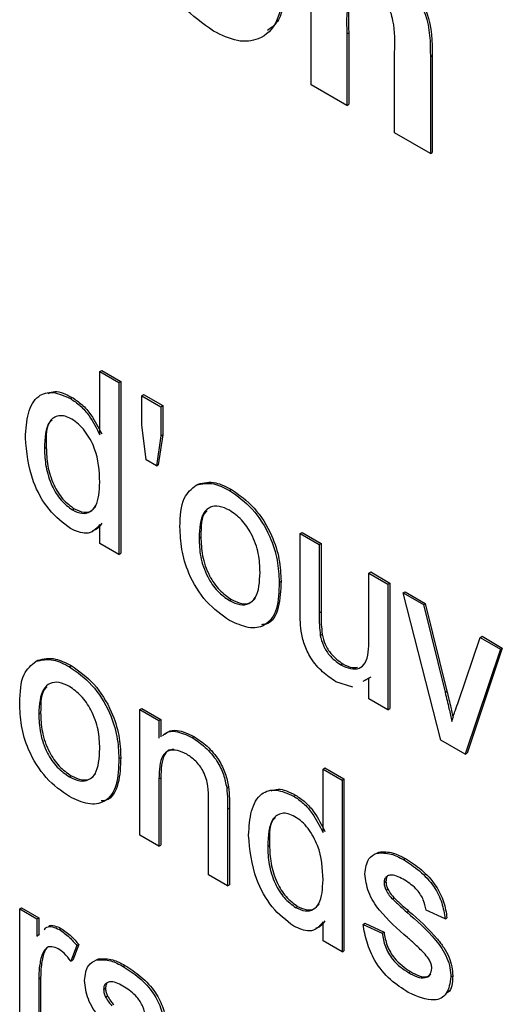
# Model space of a CAD drawing. Units: millimetres. Extents: x 165 to 4201, y 286 to 3164.
# Drawn here: x 2667 to 2676, y 1080 to 1099 of the extents above; entities that cross this region are included whole.
import ezdxf

# ---------------------------------------------------------------- set-up
doc = ezdxf.new("R2010")
doc.units = ezdxf.units.MM

msp = doc.modelspace()

# ---------------------------------------------------------------- linework, layer by layer
at = {"color": 7, "linetype": 'Continuous', "lineweight": 25}
for p, q in [((2672.337, 1097.319), (2672.337, 1100.302)), ((2673.017, 1098.285), (2673.052, 1098.305)), ((2673.017, 1098.285), (2673.017, 1096.926)), ((2673.052, 1098.305), (2673.052, 1096.947)), ((2673.923, 1096.403), (2673.923, 1097.934)), ((2674.603, 1097.856), (2674.638, 1097.876)), ((2674.603, 1097.856), (2674.603, 1096.011)), ((2674.638, 1097.876), (2674.638, 1096.031)), ((2673.017, 1096.926), (2672.337, 1097.319)), ((2673.017, 1096.926), (2673.052, 1096.947)), ((2674.603, 1096.011), (2673.923, 1096.403)), ((2674.603, 1096.011), (2674.638, 1096.031)), ((2668.321, 1091.869), (2668.356, 1091.89)), ((2668.321, 1090.663), (2668.321, 1091.869)), ((2668.321, 1091.869), (2668.683, 1091.66)), ((2668.356, 1091.89), (2668.719, 1091.68)), ((2668.683, 1091.66), (2668.719, 1091.68)), ((2668.719, 1091.68), (2668.719, 1088.414)), ((2668.683, 1091.66), (2668.683, 1088.394)), ((2667.762, 1091.354), (2667.797, 1091.375)), ((2669.118, 1091.409), (2669.154, 1091.429)), ((2669.118, 1090.855), (2669.118, 1091.409)), ((2669.118, 1091.409), (2669.481, 1091.199)), ((2669.154, 1091.429), (2669.516, 1091.22)), ((2669.481, 1091.199), (2669.516, 1091.22)), ((2669.481, 1091.199), (2669.481, 1090.646)), ((2669.516, 1091.22), (2669.516, 1090.666)), ((2669.2, 1090.189), (2669.118, 1090.855)), ((2669.481, 1090.646), (2669.396, 1090.076)), ((2669.516, 1090.666), (2669.431, 1090.096)), ((2669.481, 1090.646), (2669.516, 1090.666)), ((2667.269, 1090.402), (2667.304, 1090.423)), ((2669.396, 1090.076), (2669.2, 1090.189)), ((2669.396, 1090.076), (2669.431, 1090.096)), ((2670.155, 1089.711), (2670.19, 1089.731)), ((2670.788, 1089.608), (2670.823, 1089.628)), ((2667.801, 1089.238), (2667.836, 1089.259)), ((2668.321, 1088.603), (2668.321, 1088.964)), ((2670.206, 1088.709), (2670.242, 1088.73)), ((2672.128, 1088.792), (2672.164, 1088.812)), ((2672.128, 1087.32), (2672.128, 1088.792)), ((2672.128, 1088.792), (2672.491, 1088.582)), ((2672.164, 1088.812), (2672.526, 1088.603)), ((2668.683, 1088.394), (2668.321, 1088.603)), ((2672.491, 1088.582), (2672.526, 1088.603)), ((2672.491, 1088.582), (2672.491, 1087.284)), ((2672.526, 1088.603), (2672.526, 1087.305)), ((2668.683, 1088.394), (2668.719, 1088.414)), ((2673.434, 1088.038), (2673.469, 1088.059)), ((2673.434, 1086.785), (2673.434, 1088.038)), ((2673.434, 1088.038), (2673.796, 1087.829)), ((2673.469, 1088.059), (2673.832, 1087.849)), ((2671.729, 1087.862), (2671.765, 1087.882)), ((2673.796, 1087.829), (2673.832, 1087.849)), ((2673.796, 1087.829), (2673.796, 1085.442)), ((2673.832, 1087.849), (2673.832, 1085.462)), ((2674.086, 1087.661), (2674.122, 1087.682)), ((2674.805, 1084.86), (2674.086, 1087.661)), ((2674.086, 1087.661), (2674.47, 1087.44)), ((2674.122, 1087.682), (2674.505, 1087.46)), ((2670.788, 1087.514), (2670.823, 1087.534)), ((2674.47, 1087.44), (2674.505, 1087.46)), ((2674.47, 1087.44), (2674.882, 1085.773)), ((2674.505, 1087.46), (2674.917, 1085.793)), ((2672.491, 1087.284), (2672.526, 1087.305)), ((2672.512, 1086.854), (2672.547, 1086.874)), ((2675.138, 1085.598), (2675.552, 1086.815)), ((2675.552, 1086.815), (2675.587, 1086.836)), ((2675.552, 1086.815), (2675.936, 1086.594)), ((2675.587, 1086.836), (2675.971, 1086.614)), ((2675.936, 1086.594), (2675.264, 1084.595)), ((2675.971, 1086.614), (2675.3, 1084.615)), ((2675.936, 1086.594), (2675.971, 1086.614)), ((2667.109, 1086.362), (2667.144, 1086.383)), ((2667.742, 1086.259), (2667.777, 1086.28)), ((2672.903, 1086.293), (2672.938, 1086.313)), ((2673.469, 1086.062), (2673.356, 1085.999)), ((2673.131, 1085.873), (2672.805, 1085.972)), ((2673.434, 1086.041), (2673.321, 1085.979)), ((2673.434, 1085.651), (2673.434, 1086.041)), ((2674.882, 1085.773), (2674.917, 1085.793)), ((2673.796, 1085.442), (2673.434, 1085.651)), ((2667.16, 1085.361), (2667.196, 1085.381)), ((2669.082, 1085.444), (2669.118, 1085.464)), ((2669.082, 1083.057), (2669.082, 1085.444)), ((2669.082, 1085.444), (2669.445, 1085.234)), ((2669.118, 1085.464), (2669.48, 1085.255)), ((2673.796, 1085.442), (2673.832, 1085.462)), ((2669.445, 1085.234), (2669.48, 1085.255)), ((2669.445, 1085.234), (2669.445, 1084.901)), ((2669.48, 1085.255), (2669.48, 1084.928)), ((2670.074, 1084.913), (2670.11, 1084.933)), ((2675.264, 1084.595), (2674.805, 1084.86)), ((2675.264, 1084.595), (2675.3, 1084.615)), ((2668.683, 1084.514), (2668.719, 1084.534)), ((2667.742, 1084.166), (2667.777, 1084.186)), ((2672.563, 1084.313), (2672.599, 1084.334)), ((2672.563, 1083.107), (2672.563, 1084.313)), ((2672.563, 1084.313), (2672.926, 1084.104)), ((2672.599, 1084.334), (2672.961, 1084.125)), ((2669.445, 1084.127), (2669.48, 1084.148)), ((2669.445, 1084.127), (2669.445, 1082.848)), ((2669.48, 1084.148), (2669.48, 1082.868)), ((2672.926, 1084.104), (2672.961, 1084.125)), ((2672.926, 1084.104), (2672.926, 1080.838)), ((2672.961, 1084.125), (2672.961, 1080.858)), ((2670.732, 1083.956), (2670.767, 1083.977)), ((2672.005, 1083.798), (2672.04, 1083.819)), ((2670.388, 1082.303), (2670.388, 1083.728)), ((2670.75, 1083.554), (2670.786, 1083.575)), ((2670.75, 1083.554), (2670.75, 1082.094)), ((2670.786, 1083.575), (2670.786, 1082.114)), ((2669.445, 1082.848), (2669.082, 1083.057)), ((2669.445, 1082.848), (2669.48, 1082.868)), ((2671.512, 1082.846), (2671.547, 1082.867)), ((2673.588, 1082.717), (2673.624, 1082.737)), ((2674.094, 1082.592), (2674.13, 1082.613)), ((2670.75, 1082.094), (2670.388, 1082.303)), ((2673.724, 1082.156), (2673.759, 1082.177)), ((2670.75, 1082.094), (2670.786, 1082.114)), ((2673.762, 1082.009), (2673.797, 1082.03)), ((2673.881, 1081.845), (2673.917, 1081.865)), ((2666.798, 1081.656), (2666.833, 1081.676)), ((2666.798, 1079.269), (2666.798, 1081.656)), ((2666.798, 1081.656), (2667.124, 1081.468)), ((2666.833, 1081.676), (2667.159, 1081.488)), ((2672.043, 1081.683), (2672.079, 1081.703)), ((2674.155, 1081.595), (2674.191, 1081.615)), ((2674.884, 1081.466), (2674.522, 1081.634)), ((2667.124, 1081.468), (2667.159, 1081.488)), ((2667.124, 1081.468), (2667.124, 1081.135)), ((2667.159, 1081.488), (2667.159, 1081.155)), ((2672.563, 1081.047), (2672.563, 1081.408)), ((2673.325, 1081.361), (2673.36, 1081.382)), ((2673.36, 1081.382), (2673.723, 1081.214)), ((2674.884, 1081.466), (2674.919, 1081.487)), ((2667.546, 1081.266), (2667.582, 1081.286)), ((2673.325, 1081.361), (2673.687, 1081.194)), ((2673.687, 1081.194), (2673.723, 1081.214)), ((2667.124, 1081.135), (2667.174, 1081.18)), ((2672.926, 1080.838), (2672.563, 1081.047)), ((2667.886, 1080.958), (2667.772, 1080.66)), ((2667.921, 1080.978), (2667.808, 1080.681)), ((2667.886, 1080.958), (2667.921, 1080.978)), ((2672.926, 1080.838), (2672.961, 1080.858)), ((2667.216, 1080.774), (2667.252, 1080.794)), ((2667.772, 1080.66), (2667.808, 1080.681)), ((2668.258, 1080.687), (2668.293, 1080.708)), ((2668.764, 1080.563), (2668.799, 1080.583)), ((2674.187, 1080.445), (2674.223, 1080.465)), ((2667.16, 1080.328), (2667.196, 1080.348)), ((2667.16, 1080.328), (2667.16, 1079.06)), ((2667.196, 1080.348), (2667.196, 1079.08)), ((2674.993, 1080.362), (2675.028, 1080.382)), ((2668.393, 1080.127), (2668.429, 1080.147)), ((2668.431, 1079.98), (2668.467, 1080.001))]:
    msp.add_line(p, q, dxfattribs=at)
for points, knots in [([(2670.48, 1098.338), (2670.28, 1098.48), (2669.88, 1098.763), (2669.41, 1099.442), (2669.19, 1100.123), (2669.172, 1100.497), (2669.164, 1100.684)], [0, 0, 0, 0, 0.2801445, 0.5588988, 0.7790531, 1, 1, 1, 1]), ([(2673.837, 1099.529), (2673.931, 1099.466), (2674.117, 1099.34), (2674.375, 1099.045), (2674.636, 1098.514), (2674.637, 1098.139), (2674.638, 1097.876)], [0, 0, 0, 0, 0.18733, 0.374473, 0.560905, 1, 1, 1, 1]), ([(2673.802, 1099.509), (2673.895, 1099.446), (2674.082, 1099.32), (2674.34, 1099.024), (2674.601, 1098.493), (2674.602, 1098.119), (2674.603, 1097.856)], [0, 0, 0, 0, 0.18733, 0.374473, 0.560905, 1, 1, 1, 1]), ([(2673.534, 1099.088), (2673.483, 1099.112), (2673.379, 1099.162), (2673.242, 1099.154), (2673.131, 1099.091), (2672.998, 1098.84), (2673.008, 1098.532), (2673.017, 1098.285)], [0, 0, 0, 0, 0.125032, 0.250033, 0.375026, 0.500058, 1, 1, 1, 1]), ([(2673.273, 1099.16), (2673.238, 1099.144), (2673.163, 1099.111), (2673.036, 1098.857), (2673.045, 1098.55), (2673.052, 1098.305)], [0, 0, 0, 0, 0.156029, 0.324872, 1, 1, 1, 1]), ([(2671.793, 1099.133), (2671.773, 1098.916), (2671.735, 1098.483), (2671.386, 1098.166), (2670.945, 1098.113), (2670.635, 1098.263), (2670.48, 1098.338)], [0, 0, 0, 0, 0.279924, 0.559367, 0.779516, 1, 1, 1, 1]), ([(2671.828, 1099.153), (2671.816, 1098.927), (2671.796, 1098.563), (2671.585, 1098.406), (2671.505, 1098.347)], [0, 0, 0, 0, 0.621727, 1, 1, 1, 1]), ([(2673.923, 1097.934), (2673.929, 1098.128), (2673.936, 1098.371), (2673.855, 1098.698), (2673.774, 1098.861), (2673.662, 1099.003), (2673.577, 1099.059), (2673.534, 1099.088)], [0, 0, 0, 0, 0.500597, 0.625513, 0.750322, 0.87511, 1, 1, 1, 1]), ([(2667.336, 1091.454), (2667.378, 1091.47), (2667.508, 1091.52), (2667.681, 1091.433), (2667.797, 1091.375)], [0, 0, 0, 0, 0.324744, 1, 1, 1, 1]), ([(2666.907, 1090.611), (2666.916, 1090.771), (2666.935, 1091.092), (2667.115, 1091.418), (2667.423, 1091.506), (2667.649, 1091.405), (2667.762, 1091.354)], [0, 0, 0, 0, 0.280962, 0.56044, 0.780127, 1, 1, 1, 1]), ([(2667.762, 1091.354), (2667.825, 1091.313), (2667.951, 1091.229), (2668.157, 1090.993), (2668.259, 1090.788), (2668.321, 1090.663)], [0, 0, 0, 0, 0.280563, 0.560896, 1, 1, 1, 1]), ([(2667.797, 1091.375), (2667.86, 1091.333), (2667.986, 1091.25), (2668.192, 1091.013), (2668.294, 1090.808), (2668.356, 1090.683)], [0, 0, 0, 0, 0.280563, 0.560896, 1, 1, 1, 1]), ([(2667.786, 1090.964), (2667.743, 1090.985), (2667.658, 1091.027), (2667.501, 1091.036), (2667.29, 1090.894), (2667.278, 1090.599), (2667.269, 1090.402)], [0, 0, 0, 0, 0.125718, 0.25135, 0.501025, 1, 1, 1, 1]), ([(2667.416, 1090.943), (2667.412, 1090.941), (2667.291, 1090.866), (2667.298, 1090.641), (2667.304, 1090.423)], [0, 0, 0, 0, 0.0315632, 1, 1, 1, 1]), ([(2668.321, 1089.764), (2668.312, 1089.978), (2668.298, 1090.299), (2668.079, 1090.697), (2667.918, 1090.876), (2667.83, 1090.935), (2667.786, 1090.964)], [0, 0, 0, 0, 0.498965, 0.748684, 0.874281, 1, 1, 1, 1]), ([(2667.764, 1088.883), (2667.621, 1088.992), (2667.336, 1089.211), (2666.97, 1089.887), (2666.931, 1090.336), (2666.907, 1090.611)], [0, 0, 0, 0, 0.279615, 0.559901, 1, 1, 1, 1]), ([(2667.269, 1090.402), (2667.273, 1090.29), (2667.281, 1090.065), (2667.388, 1089.715), (2667.576, 1089.406), (2667.726, 1089.294), (2667.801, 1089.238)], [0, 0, 0, 0, 0.281206, 0.560839, 0.780812, 1, 1, 1, 1]), ([(2667.304, 1090.423), (2667.308, 1090.31), (2667.316, 1090.085), (2667.423, 1089.735), (2667.611, 1089.427), (2667.761, 1089.315), (2667.836, 1089.259)], [0, 0, 0, 0, 0.281206, 0.560839, 0.780812, 1, 1, 1, 1]), ([(2667.801, 1089.238), (2667.863, 1089.21), (2667.987, 1089.154), (2668.141, 1089.194), (2668.301, 1089.358), (2668.313, 1089.597), (2668.321, 1089.764)], [0, 0, 0, 0, 0.186719, 0.373542, 0.560525, 1, 1, 1, 1]), ([(2669.844, 1088.917), (2669.852, 1089.118), (2669.866, 1089.475), (2670.067, 1089.639), (2670.155, 1089.711)], [0, 0, 0, 0, 0.560963, 1, 1, 1, 1]), ([(2670.155, 1089.711), (2670.262, 1089.735), (2670.454, 1089.777), (2670.686, 1089.66), (2670.788, 1089.608)], [0, 0, 0, 0, 0.5590331, 1, 1, 1, 1]), ([(2670.19, 1089.731), (2670.297, 1089.755), (2670.489, 1089.798), (2670.721, 1089.68), (2670.823, 1089.628)], [0, 0, 0, 0, 0.5590331, 1, 1, 1, 1]), ([(2670.823, 1089.628), (2670.972, 1089.523), (2671.269, 1089.314), (2671.592, 1088.793), (2671.746, 1088.296), (2671.759, 1088.02), (2671.765, 1087.882)], [0, 0, 0, 0, 0.279556, 0.5586, 0.778991, 1, 1, 1, 1]), ([(2670.788, 1089.608), (2670.936, 1089.503), (2671.233, 1089.294), (2671.556, 1088.772), (2671.711, 1088.276), (2671.723, 1088), (2671.729, 1087.862)], [0, 0, 0, 0, 0.279556, 0.5586, 0.778991, 1, 1, 1, 1]), ([(2667.836, 1089.259), (2667.898, 1089.231), (2668.021, 1089.176), (2668.166, 1089.206), (2668.222, 1089.276), (2668.245, 1089.305)], [0, 0, 0, 0, 0.3694192, 0.7390441, 1, 1, 1, 1]), ([(2670.788, 1089.231), (2670.721, 1089.262), (2670.588, 1089.326), (2670.415, 1089.302), (2670.232, 1089.142), (2670.217, 1088.888), (2670.206, 1088.709)], [0, 0, 0, 0, 0.187137, 0.374025, 0.561097, 1, 1, 1, 1]), ([(2670.357, 1089.219), (2670.349, 1089.213), (2670.243, 1089.125), (2670.243, 1088.92), (2670.242, 1088.73)], [0, 0, 0, 0, 0.069592, 1, 1, 1, 1]), ([(2671.367, 1088.052), (2671.362, 1088.168), (2671.354, 1088.4), (2671.226, 1088.763), (2671.02, 1089.068), (2670.865, 1089.176), (2670.788, 1089.231)], [0, 0, 0, 0, 0.281064, 0.560316, 0.780174, 1, 1, 1, 1]), ([(2668.321, 1088.964), (2668.287, 1088.92), (2668.218, 1088.833), (2668.034, 1088.765), (2667.866, 1088.838), (2667.764, 1088.883)], [0, 0, 0, 0, 0.281116, 0.561725, 1, 1, 1, 1]), ([(2668.356, 1088.984), (2668.324, 1088.936), (2668.278, 1088.869), (2668.203, 1088.85), (2668.182, 1088.844)], [0, 0, 0, 0, 0.706721, 1, 1, 1, 1]), ([(2670.788, 1087.137), (2670.636, 1087.243), (2670.333, 1087.455), (2670.004, 1087.992), (2669.861, 1088.497), (2669.85, 1088.777), (2669.844, 1088.917)], [0, 0, 0, 0, 0.279616, 0.558371, 0.778858, 1, 1, 1, 1]), ([(2670.206, 1088.709), (2670.211, 1088.591), (2670.219, 1088.357), (2670.341, 1087.988), (2670.552, 1087.679), (2670.709, 1087.569), (2670.788, 1087.514)], [0, 0, 0, 0, 0.281129, 0.560384, 0.780159, 1, 1, 1, 1]), ([(2670.242, 1088.73), (2670.246, 1088.612), (2670.255, 1088.377), (2670.377, 1088.008), (2670.588, 1087.699), (2670.745, 1087.589), (2670.823, 1087.534)], [0, 0, 0, 0, 0.281129, 0.560384, 0.780159, 1, 1, 1, 1]), ([(2670.788, 1087.514), (2670.855, 1087.482), (2670.989, 1087.418), (2671.162, 1087.448), (2671.344, 1087.613), (2671.357, 1087.871), (2671.367, 1088.052)], [0, 0, 0, 0, 0.187044, 0.373945, 0.560983, 1, 1, 1, 1]), ([(2671.729, 1087.862), (2671.724, 1087.687), (2671.714, 1087.338), (2671.493, 1087.019), (2671.149, 1086.97), (2670.908, 1087.081), (2670.788, 1087.137)], [0, 0, 0, 0, 0.281033, 0.559513, 0.779602, 1, 1, 1, 1]), ([(2671.765, 1087.882), (2671.758, 1087.711), (2671.745, 1087.371), (2671.586, 1087.071), (2671.423, 1087.059), (2671.393, 1087.056)], [0, 0, 0, 0, 0.450597, 0.8971, 1, 1, 1, 1]), ([(2670.823, 1087.534), (2670.89, 1087.503), (2671.023, 1087.44), (2671.188, 1087.461), (2671.254, 1087.536), (2671.283, 1087.568)], [0, 0, 0, 0, 0.361119, 0.721959, 1, 1, 1, 1]), ([(2672.149, 1086.933), (2672.141, 1087.007), (2672.128, 1087.139), (2672.128, 1087.265), (2672.128, 1087.32)], [0, 0, 0, 0, 0.559839, 1, 1, 1, 1]), ([(2672.491, 1087.284), (2672.491, 1087.206), (2672.49, 1087.066), (2672.505, 1086.918), (2672.512, 1086.854)], [0, 0, 0, 0, 0.560241, 1, 1, 1, 1]), ([(2672.526, 1087.305), (2672.526, 1087.226), (2672.525, 1087.087), (2672.541, 1086.939), (2672.547, 1086.874)], [0, 0, 0, 0, 0.560241, 1, 1, 1, 1]), ([(2672.805, 1085.972), (2672.721, 1086.03), (2672.552, 1086.145), (2672.336, 1086.398), (2672.198, 1086.68), (2672.165, 1086.849), (2672.149, 1086.933)], [0, 0, 0, 0, 0.280286, 0.560186, 0.779607, 1, 1, 1, 1]), ([(2672.512, 1086.854), (2672.528, 1086.79), (2672.56, 1086.663), (2672.696, 1086.44), (2672.825, 1086.349), (2672.903, 1086.293)], [0, 0, 0, 0, 0.280864, 0.561194, 1, 1, 1, 1]), ([(2672.547, 1086.874), (2672.563, 1086.81), (2672.595, 1086.684), (2672.732, 1086.461), (2672.86, 1086.369), (2672.938, 1086.313)], [0, 0, 0, 0, 0.280864, 0.561194, 1, 1, 1, 1]), ([(2672.903, 1086.293), (2672.965, 1086.264), (2673.088, 1086.207), (2673.255, 1086.217), (2673.429, 1086.365), (2673.432, 1086.612), (2673.434, 1086.785)], [0, 0, 0, 0, 0.187111, 0.374253, 0.560834, 1, 1, 1, 1]), ([(2667.144, 1086.383), (2667.251, 1086.407), (2667.443, 1086.45), (2667.675, 1086.332), (2667.777, 1086.28)], [0, 0, 0, 0, 0.559033, 1, 1, 1, 1]), ([(2666.798, 1085.569), (2666.806, 1085.769), (2666.82, 1086.127), (2667.021, 1086.29), (2667.109, 1086.362)], [0, 0, 0, 0, 0.560963, 1, 1, 1, 1]), ([(2667.109, 1086.362), (2667.216, 1086.386), (2667.408, 1086.429), (2667.64, 1086.311), (2667.742, 1086.259)], [0, 0, 0, 0, 0.559033, 1, 1, 1, 1]), ([(2667.742, 1086.259), (2667.89, 1086.155), (2668.187, 1085.946), (2668.51, 1085.424), (2668.665, 1084.928), (2668.677, 1084.652), (2668.683, 1084.514)], [0, 0, 0, 0, 0.279556, 0.5586, 0.778991, 1, 1, 1, 1]), ([(2667.777, 1086.28), (2667.926, 1086.175), (2668.223, 1085.966), (2668.546, 1085.445), (2668.7, 1084.948), (2668.713, 1084.672), (2668.719, 1084.534)], [0, 0, 0, 0, 0.279556, 0.5586, 0.778991, 1, 1, 1, 1]), ([(2672.938, 1086.313), (2673.001, 1086.282), (2673.102, 1086.231), (2673.186, 1086.244), (2673.218, 1086.249)], [0, 0, 0, 0, 0.625378, 1, 1, 1, 1]), ([(2667.742, 1085.883), (2667.675, 1085.914), (2667.542, 1085.978), (2667.369, 1085.953), (2667.186, 1085.794), (2667.171, 1085.54), (2667.16, 1085.361)], [0, 0, 0, 0, 0.187137, 0.374025, 0.561097, 1, 1, 1, 1]), ([(2667.311, 1085.871), (2667.303, 1085.865), (2667.197, 1085.777), (2667.197, 1085.572), (2667.196, 1085.381)], [0, 0, 0, 0, 0.069592, 1, 1, 1, 1]), ([(2668.321, 1084.704), (2668.316, 1084.82), (2668.308, 1085.052), (2668.18, 1085.415), (2667.974, 1085.719), (2667.819, 1085.828), (2667.742, 1085.883)], [0, 0, 0, 0, 0.281064, 0.560316, 0.780174, 1, 1, 1, 1]), ([(2674.882, 1085.773), (2674.908, 1085.668), (2674.954, 1085.483), (2674.994, 1085.298), (2675.011, 1085.217)], [0, 0, 0, 0, 0.559981, 1, 1, 1, 1]), ([(2674.917, 1085.793), (2674.943, 1085.689), (2674.985, 1085.521), (2675.021, 1085.355), (2675.034, 1085.292)], [0, 0, 0, 0, 0.621027, 1, 1, 1, 1]), ([(2667.742, 1083.789), (2667.59, 1083.895), (2667.287, 1084.107), (2666.958, 1084.644), (2666.815, 1085.149), (2666.804, 1085.429), (2666.798, 1085.569)], [0, 0, 0, 0, 0.2796157, 0.5583707, 0.778858, 1, 1, 1, 1]), ([(2675.011, 1085.217), (2675.033, 1085.29), (2675.072, 1085.42), (2675.118, 1085.543), (2675.138, 1085.598)], [0, 0, 0, 0, 0.559986, 1, 1, 1, 1]), ([(2667.16, 1085.361), (2667.165, 1085.243), (2667.173, 1085.009), (2667.295, 1084.64), (2667.506, 1084.331), (2667.663, 1084.221), (2667.742, 1084.166)], [0, 0, 0, 0, 0.281129, 0.560384, 0.780159, 1, 1, 1, 1]), ([(2667.196, 1085.381), (2667.2, 1085.264), (2667.209, 1085.029), (2667.331, 1084.66), (2667.542, 1084.351), (2667.699, 1084.241), (2667.777, 1084.186)], [0, 0, 0, 0, 0.281129, 0.560384, 0.780159, 1, 1, 1, 1]), ([(2669.512, 1084.951), (2669.534, 1084.97), (2669.599, 1085.026), (2669.788, 1085.046), (2669.966, 1084.963), (2670.074, 1084.913)], [0, 0, 0, 0, 0.1646795, 0.4900801, 1, 1, 1, 1]), ([(2669.548, 1084.972), (2669.57, 1084.99), (2669.635, 1085.046), (2669.823, 1085.067), (2670.001, 1084.984), (2670.11, 1084.933)], [0, 0, 0, 0, 0.1646795, 0.4900801, 1, 1, 1, 1]), ([(2670.11, 1084.933), (2670.194, 1084.877), (2670.363, 1084.763), (2670.58, 1084.512), (2670.716, 1084.229), (2670.75, 1084.061), (2670.767, 1083.977)], [0, 0, 0, 0, 0.280216, 0.559971, 0.779636, 1, 1, 1, 1]), ([(2670.074, 1084.913), (2670.159, 1084.856), (2670.327, 1084.743), (2670.545, 1084.492), (2670.681, 1084.209), (2670.715, 1084.041), (2670.732, 1083.956)], [0, 0, 0, 0, 0.280216, 0.559971, 0.779636, 1, 1, 1, 1]), ([(2667.742, 1084.166), (2667.809, 1084.134), (2667.943, 1084.07), (2668.116, 1084.1), (2668.298, 1084.265), (2668.311, 1084.523), (2668.321, 1084.704)], [0, 0, 0, 0, 0.187044, 0.373945, 0.560983, 1, 1, 1, 1]), ([(2669.973, 1084.594), (2669.913, 1084.623), (2669.792, 1084.682), (2669.627, 1084.676), (2669.454, 1084.535), (2669.449, 1084.296), (2669.445, 1084.127)], [0, 0, 0, 0, 0.187273, 0.374362, 0.56054, 1, 1, 1, 1]), ([(2669.725, 1084.683), (2669.706, 1084.684), (2669.633, 1084.686), (2669.493, 1084.546), (2669.485, 1084.312), (2669.48, 1084.148)], [0, 0, 0, 0, 0.0938094, 0.3634751, 1, 1, 1, 1]), ([(2670.388, 1083.728), (2670.387, 1083.813), (2670.386, 1083.982), (2670.312, 1084.256), (2670.146, 1084.477), (2670.031, 1084.555), (2669.973, 1084.594)], [0, 0, 0, 0, 0.28168, 0.559785, 0.779587, 1, 1, 1, 1]), ([(2668.683, 1084.514), (2668.678, 1084.339), (2668.668, 1083.99), (2668.447, 1083.671), (2668.103, 1083.622), (2667.862, 1083.733), (2667.742, 1083.789)], [0, 0, 0, 0, 0.281033, 0.559513, 0.779602, 1, 1, 1, 1]), ([(2668.719, 1084.534), (2668.712, 1084.363), (2668.699, 1084.023), (2668.54, 1083.723), (2668.377, 1083.711), (2668.347, 1083.708)], [0, 0, 0, 0, 0.450597, 0.8971, 1, 1, 1, 1]), ([(2667.777, 1084.186), (2667.844, 1084.155), (2667.977, 1084.092), (2668.142, 1084.113), (2668.208, 1084.188), (2668.237, 1084.22)], [0, 0, 0, 0, 0.361119, 0.721959, 1, 1, 1, 1]), ([(2670.732, 1083.956), (2670.738, 1083.88), (2670.75, 1083.743), (2670.75, 1083.612), (2670.75, 1083.554)], [0, 0, 0, 0, 0.559791, 1, 1, 1, 1]), ([(2670.767, 1083.977), (2670.774, 1083.9), (2670.786, 1083.763), (2670.786, 1083.632), (2670.786, 1083.575)], [0, 0, 0, 0, 0.559791, 1, 1, 1, 1]), ([(2671.149, 1083.055), (2671.159, 1083.216), (2671.178, 1083.536), (2671.358, 1083.862), (2671.665, 1083.951), (2671.891, 1083.849), (2672.005, 1083.798)], [0, 0, 0, 0, 0.280962, 0.56044, 0.780127, 1, 1, 1, 1]), ([(2671.579, 1083.898), (2671.621, 1083.914), (2671.751, 1083.964), (2671.924, 1083.877), (2672.04, 1083.819)], [0, 0, 0, 0, 0.324744, 1, 1, 1, 1]), ([(2672.04, 1083.819), (2672.103, 1083.777), (2672.229, 1083.694), (2672.435, 1083.457), (2672.537, 1083.252), (2672.599, 1083.127)], [0, 0, 0, 0, 0.280563, 0.560896, 1, 1, 1, 1]), ([(2672.005, 1083.798), (2672.068, 1083.757), (2672.193, 1083.674), (2672.399, 1083.437), (2672.501, 1083.232), (2672.563, 1083.107)], [0, 0, 0, 0, 0.280563, 0.560896, 1, 1, 1, 1]), ([(2672.029, 1083.408), (2671.986, 1083.429), (2671.901, 1083.471), (2671.744, 1083.48), (2671.533, 1083.339), (2671.52, 1083.043), (2671.512, 1082.846)], [0, 0, 0, 0, 0.125718, 0.25135, 0.501025, 1, 1, 1, 1]), ([(2671.659, 1083.387), (2671.655, 1083.385), (2671.534, 1083.31), (2671.541, 1083.085), (2671.547, 1082.867)], [0, 0, 0, 0, 0.031563, 1, 1, 1, 1]), ([(2672.563, 1082.208), (2672.554, 1082.422), (2672.541, 1082.743), (2672.322, 1083.141), (2672.161, 1083.321), (2672.073, 1083.379), (2672.029, 1083.408)], [0, 0, 0, 0, 0.498965, 0.748684, 0.874281, 1, 1, 1, 1]), ([(2672.006, 1081.327), (2671.864, 1081.436), (2671.579, 1081.655), (2671.213, 1082.331), (2671.173, 1082.781), (2671.149, 1083.055)], [0, 0, 0, 0, 0.279615, 0.559901, 1, 1, 1, 1]), ([(2671.512, 1082.846), (2671.516, 1082.734), (2671.523, 1082.509), (2671.63, 1082.159), (2671.818, 1081.851), (2671.968, 1081.739), (2672.043, 1081.683)], [0, 0, 0, 0, 0.281206, 0.560839, 0.780812, 1, 1, 1, 1]), ([(2671.547, 1082.867), (2671.551, 1082.754), (2671.559, 1082.529), (2671.666, 1082.18), (2671.854, 1081.871), (2672.004, 1081.759), (2672.079, 1081.703)], [0, 0, 0, 0, 0.281206, 0.560839, 0.780812, 1, 1, 1, 1]), ([(2673.361, 1082.323), (2673.375, 1082.431), (2673.399, 1082.624), (2673.53, 1082.688), (2673.588, 1082.717)], [0, 0, 0, 0, 0.558927, 1, 1, 1, 1]), ([(2673.588, 1082.717), (2673.677, 1082.72), (2673.836, 1082.727), (2674.015, 1082.633), (2674.094, 1082.592)], [0, 0, 0, 0, 0.558938, 1, 1, 1, 1]), ([(2673.624, 1082.737), (2673.712, 1082.741), (2673.871, 1082.747), (2674.051, 1082.654), (2674.13, 1082.613)], [0, 0, 0, 0, 0.558938, 1, 1, 1, 1]), ([(2674.094, 1082.592), (2674.196, 1082.526), (2674.399, 1082.395), (2674.67, 1082.111), (2674.837, 1081.767), (2674.868, 1081.567), (2674.884, 1081.466)], [0, 0, 0, 0, 0.280737, 0.560427, 0.77945, 1, 1, 1, 1]), ([(2674.13, 1082.613), (2674.231, 1082.547), (2674.434, 1082.416), (2674.706, 1082.131), (2674.872, 1081.787), (2674.904, 1081.587), (2674.919, 1081.487)], [0, 0, 0, 0, 0.280737, 0.560427, 0.77945, 1, 1, 1, 1]), ([(2674.166, 1081.112), (2673.982, 1081.272), (2673.752, 1081.473), (2673.517, 1081.791), (2673.395, 1082.031), (2673.375, 1082.207), (2673.361, 1082.323)], [0, 0, 0, 0, 0.5013208, 0.6265921, 0.7518172, 1, 1, 1, 1]), ([(2672.043, 1081.683), (2672.105, 1081.654), (2672.229, 1081.598), (2672.384, 1081.638), (2672.543, 1081.802), (2672.555, 1082.041), (2672.563, 1082.208)], [0, 0, 0, 0, 0.186719, 0.373542, 0.560525, 1, 1, 1, 1]), ([(2674.121, 1082.2), (2674.033, 1082.248), (2673.901, 1082.321), (2673.776, 1082.286), (2673.73, 1082.228), (2673.726, 1082.18), (2673.724, 1082.156)], [0, 0, 0, 0, 0.49977, 0.749095, 0.874592, 1, 1, 1, 1]), ([(2673.724, 1082.156), (2673.726, 1082.13), (2673.73, 1082.082), (2673.752, 1082.032), (2673.762, 1082.009)], [0, 0, 0, 0, 0.559236, 1, 1, 1, 1]), ([(2673.826, 1082.296), (2673.818, 1082.295), (2673.792, 1082.289), (2673.766, 1082.247), (2673.761, 1082.2), (2673.759, 1082.177)], [0, 0, 0, 0, 0.1895544, 0.5949223, 1, 1, 1, 1]), ([(2673.759, 1082.177), (2673.761, 1082.15), (2673.765, 1082.102), (2673.787, 1082.052), (2673.797, 1082.03)], [0, 0, 0, 0, 0.559236, 1, 1, 1, 1]), ([(2674.522, 1081.634), (2674.509, 1081.699), (2674.483, 1081.829), (2674.335, 1082.059), (2674.202, 1082.147), (2674.121, 1082.2)], [0, 0, 0, 0, 0.280304, 0.560237, 1, 1, 1, 1]), ([(2673.762, 1082.009), (2673.781, 1081.976), (2673.816, 1081.915), (2673.861, 1081.866), (2673.881, 1081.845)], [0, 0, 0, 0, 0.559084, 1, 1, 1, 1]), ([(2673.797, 1082.03), (2673.817, 1081.996), (2673.851, 1081.936), (2673.897, 1081.887), (2673.917, 1081.865)], [0, 0, 0, 0, 0.559084, 1, 1, 1, 1]), ([(2673.881, 1081.845), (2673.932, 1081.798), (2674.023, 1081.713), (2674.115, 1081.631), (2674.155, 1081.595)], [0, 0, 0, 0, 0.559965, 1, 1, 1, 1]), ([(2673.917, 1081.865), (2673.968, 1081.818), (2674.059, 1081.733), (2674.15, 1081.651), (2674.191, 1081.615)], [0, 0, 0, 0, 0.559965, 1, 1, 1, 1]), ([(2672.079, 1081.703), (2672.14, 1081.675), (2672.263, 1081.62), (2672.408, 1081.65), (2672.464, 1081.72), (2672.488, 1081.749)], [0, 0, 0, 0, 0.369419, 0.739044, 1, 1, 1, 1]), ([(2674.155, 1081.595), (2674.344, 1081.431), (2674.579, 1081.225), (2674.827, 1080.906), (2674.925, 1080.724), (2674.984, 1080.534), (2674.99, 1080.419), (2674.993, 1080.362)], [0, 0, 0, 0, 0.5004464, 0.6253959, 0.750274, 0.8750687, 1, 1, 1, 1]), ([(2674.191, 1081.615), (2674.379, 1081.451), (2674.614, 1081.246), (2674.862, 1080.927), (2674.96, 1080.744), (2675.02, 1080.554), (2675.025, 1080.44), (2675.028, 1080.382)], [0, 0, 0, 0, 0.5004464, 0.6253959, 0.750274, 0.8750687, 1, 1, 1, 1]), ([(2672.563, 1081.408), (2672.529, 1081.364), (2672.461, 1081.277), (2672.277, 1081.209), (2672.109, 1081.282), (2672.006, 1081.327)], [0, 0, 0, 0, 0.281116, 0.561725, 1, 1, 1, 1]), ([(2672.599, 1081.428), (2672.566, 1081.381), (2672.521, 1081.313), (2672.446, 1081.294), (2672.424, 1081.288)], [0, 0, 0, 0, 0.7067209, 1, 1, 1, 1]), ([(2667.26, 1081.259), (2667.277, 1081.279), (2667.316, 1081.326), (2667.424, 1081.322), (2667.505, 1081.285), (2667.546, 1081.266)], [0, 0, 0, 0, 0.270229, 0.635068, 1, 1, 1, 1]), ([(2667.345, 1081.325), (2667.347, 1081.327), (2667.374, 1081.353), (2667.461, 1081.34), (2667.541, 1081.304), (2667.582, 1081.286)], [0, 0, 0, 0, 0.035583, 0.51773, 1, 1, 1, 1]), ([(2667.546, 1081.266), (2667.613, 1081.22), (2667.732, 1081.138), (2667.839, 1081.013), (2667.886, 1080.958)], [0, 0, 0, 0, 0.559546, 1, 1, 1, 1]), ([(2667.582, 1081.286), (2667.648, 1081.24), (2667.768, 1081.158), (2667.874, 1081.033), (2667.921, 1080.978)], [0, 0, 0, 0, 0.559546, 1, 1, 1, 1]), ([(2674.183, 1080.07), (2674.069, 1080.143), (2673.84, 1080.287), (2673.547, 1080.637), (2673.384, 1081.024), (2673.345, 1081.249), (2673.325, 1081.361)], [0, 0, 0, 0, 0.2807392, 0.5592969, 0.7793109, 1, 1, 1, 1]), ([(2673.687, 1081.194), (2673.702, 1081.11), (2673.731, 1080.943), (2673.907, 1080.634), (2674.081, 1080.516), (2674.187, 1080.445)], [0, 0, 0, 0, 0.281314, 0.561069, 1, 1, 1, 1]), ([(2673.723, 1081.214), (2673.737, 1081.131), (2673.766, 1080.964), (2673.942, 1080.654), (2674.116, 1080.537), (2674.223, 1080.465)], [0, 0, 0, 0, 0.281314, 0.561069, 1, 1, 1, 1]), ([(2674.506, 1080.793), (2674.444, 1080.856), (2674.332, 1080.968), (2674.217, 1081.068), (2674.166, 1081.112)], [0, 0, 0, 0, 0.559788, 1, 1, 1, 1]), ([(2667.532, 1080.897), (2667.491, 1080.915), (2667.408, 1080.951), (2667.284, 1080.918), (2667.242, 1080.828), (2667.216, 1080.774)], [0, 0, 0, 0, 0.2803051, 0.5609106, 1, 1, 1, 1]), ([(2667.352, 1080.935), (2667.35, 1080.934), (2667.295, 1080.922), (2667.273, 1080.857), (2667.252, 1080.794)], [0, 0, 0, 0, 0.031726, 1, 1, 1, 1]), ([(2667.772, 1080.66), (2667.731, 1080.715), (2667.657, 1080.812), (2667.57, 1080.871), (2667.532, 1080.897)], [0, 0, 0, 0, 0.560116, 1, 1, 1, 1]), ([(2667.216, 1080.774), (2667.198, 1080.696), (2667.165, 1080.558), (2667.162, 1080.398), (2667.16, 1080.328)], [0, 0, 0, 0, 0.559888, 1, 1, 1, 1]), ([(2667.252, 1080.794), (2667.233, 1080.717), (2667.2, 1080.578), (2667.197, 1080.419), (2667.196, 1080.348)], [0, 0, 0, 0, 0.559888, 1, 1, 1, 1]), ([(2668.031, 1080.294), (2668.044, 1080.402), (2668.068, 1080.594), (2668.2, 1080.659), (2668.258, 1080.687)], [0, 0, 0, 0, 0.558927, 1, 1, 1, 1]), ([(2668.258, 1080.687), (2668.347, 1080.691), (2668.505, 1080.697), (2668.685, 1080.604), (2668.764, 1080.563)], [0, 0, 0, 0, 0.558938, 1, 1, 1, 1]), ([(2668.293, 1080.708), (2668.382, 1080.711), (2668.541, 1080.718), (2668.72, 1080.624), (2668.799, 1080.583)], [0, 0, 0, 0, 0.558938, 1, 1, 1, 1]), ([(2674.63, 1080.529), (2674.628, 1080.554), (2674.624, 1080.604), (2674.58, 1080.701), (2674.534, 1080.758), (2674.506, 1080.793)], [0, 0, 0, 0, 0.279757, 0.559839, 1, 1, 1, 1]), ([(2668.764, 1080.563), (2668.865, 1080.497), (2669.068, 1080.366), (2669.34, 1080.082), (2669.506, 1079.737), (2669.538, 1079.537), (2669.554, 1079.437)], [0, 0, 0, 0, 0.280737, 0.560427, 0.77945, 1, 1, 1, 1]), ([(2668.799, 1080.583), (2668.901, 1080.518), (2669.103, 1080.386), (2669.375, 1080.102), (2669.542, 1079.758), (2669.573, 1079.558), (2669.589, 1079.457)], [0, 0, 0, 0, 0.280737, 0.560427, 0.77945, 1, 1, 1, 1]), ([(2674.187, 1080.445), (2674.243, 1080.415), (2674.353, 1080.356), (2674.5, 1080.334), (2674.608, 1080.391), (2674.623, 1080.483), (2674.63, 1080.529)], [0, 0, 0, 0, 0.2811877, 0.5609523, 0.7810946, 1, 1, 1, 1]), ([(2674.223, 1080.465), (2674.278, 1080.436), (2674.387, 1080.378), (2674.532, 1080.349), (2674.589, 1080.396), (2674.611, 1080.414)], [0, 0, 0, 0, 0.383777, 0.765611, 1, 1, 1, 1]), ([(2668.835, 1079.083), (2668.651, 1079.243), (2668.421, 1079.443), (2668.187, 1079.761), (2668.065, 1080.002), (2668.044, 1080.177), (2668.031, 1080.294)], [0, 0, 0, 0, 0.501321, 0.626592, 0.751817, 1, 1, 1, 1]), ([(2668.79, 1080.171), (2668.703, 1080.219), (2668.571, 1080.292), (2668.446, 1080.257), (2668.399, 1080.198), (2668.395, 1080.151), (2668.393, 1080.127)], [0, 0, 0, 0, 0.49977, 0.749095, 0.874592, 1, 1, 1, 1]), ([(2668.496, 1080.267), (2668.487, 1080.265), (2668.461, 1080.26), (2668.435, 1080.217), (2668.431, 1080.171), (2668.429, 1080.147)], [0, 0, 0, 0, 0.189554, 0.594922, 1, 1, 1, 1]), ([(2674.993, 1080.362), (2674.975, 1080.246), (2674.94, 1080.016), (2674.637, 1079.865), (2674.355, 1079.992), (2674.183, 1080.07)], [0, 0, 0, 0, 0.279926, 0.560038, 1, 1, 1, 1]), ([(2675.028, 1080.382), (2675.022, 1080.251), (2675.014, 1080.109), (2674.929, 1080.065), (2674.922, 1080.061)], [0, 0, 0, 0, 0.918094, 1, 1, 1, 1]), ([(2668.393, 1080.127), (2668.395, 1080.1), (2668.399, 1080.053), (2668.421, 1080.002), (2668.431, 1079.98)], [0, 0, 0, 0, 0.559236, 1, 1, 1, 1]), ([(2668.429, 1080.147), (2668.431, 1080.121), (2668.435, 1080.073), (2668.457, 1080.023), (2668.467, 1080.001)], [0, 0, 0, 0, 0.559236, 1, 1, 1, 1]), ([(2669.191, 1079.604), (2669.178, 1079.67), (2669.152, 1079.8), (2669.005, 1080.03), (2668.872, 1080.117), (2668.79, 1080.171)], [0, 0, 0, 0, 0.280304, 0.560237, 1, 1, 1, 1]), ([(2668.431, 1079.98), (2668.451, 1079.946), (2668.486, 1079.886), (2668.531, 1079.837), (2668.551, 1079.816)], [0, 0, 0, 0, 0.559084, 1, 1, 1, 1]), ([(2668.467, 1080.001), (2668.486, 1079.967), (2668.521, 1079.906), (2668.566, 1079.858), (2668.586, 1079.836)], [0, 0, 0, 0, 0.559084, 1, 1, 1, 1])]:
    msp.add_open_spline(points, degree=3, knots=knots, dxfattribs=at)

doc.saveas('drawing.dxf')
